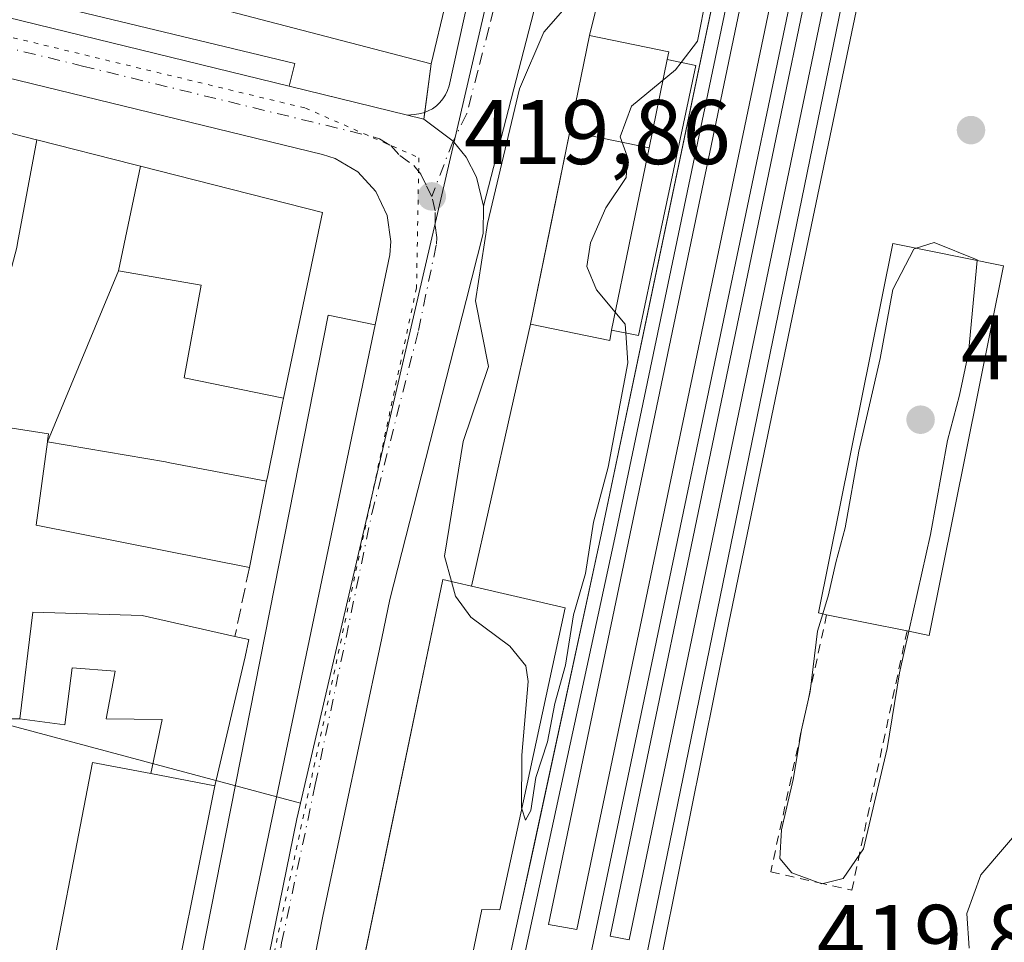
# Model space of a CAD drawing. Units: metres. Extents: x 607771 to 611252, y 4708447 to 4710815.
# Drawn here: x 609061 to 609168, y 4708924 to 4709025 of the extents above; entities that cross this region are included whole.
import ezdxf

# ---------------------------------------------------------------- set-up
doc = ezdxf.new("R2010")
doc.units = ezdxf.units.M
doc.header["$MEASUREMENT"] = 0
for name, pattern in [('DGN Style 2', [1.6480167562047852, 0.988810053722871, -0.6592067024819142]), ('DGN Style 3', [2.307223458686699, 1.648016756204785, -0.6592067024819142]), ('DGN Style 4', [2.6384748266838614, 1.318413404963828, -0.6592067024819142, 0.001648016756204785, -0.6592067024819142]), ('DGN Style 5', [1.1536117293433497, 0.4944050268614355, -0.6592067024819142])]:
    doc.linetypes.add(name, pattern=pattern)
for name, color, linetype, lineweight in [('Alambrada', 7, 'DGN Style 2', 0), ('Arbolado forestal CxS', 92, 'Continuous', 0), ('Carretera de calzada única Cxs', 7, 'Continuous', 13), ('Carretera de calzada única eje', 7, 'DGN Style 4', 0), ('Comarca CxS', 21, 'Continuous', 0), ('Comunidad Autónoma CxS', 142, 'Continuous', 0), ('Curva de nivel normal', 30, 'Continuous', 0), ('Edificación Cxs', 1, 'Continuous', 13), ('Edificación ligera Cxs', 1, 'Continuous', 0), ('Elemento construido', 1, 'Continuous', 0), ('Elemento construido Cxs', 1, 'Continuous', 0), ('Estación ferroviaria Cxs', 135, 'Continuous', 0), ('Ferrocarril', 4, 'Continuous', 0), ('Ferrocarril eje', 151, 'Continuous', 13), ('Municipio CxS', 4, 'Continuous', 0), ('Muro lineal', 1, 'DGN Style 3', 13), ('Núcleo urbano CxS', 7, 'Continuous', 0), ('Provincia CxS', 1, 'Continuous', 0), ('Punto de cota en terreno', 7, 'Continuous', 0), ('Rótulo de punto de cota en terreno', 7, 'Continuous', 0), ('Vía pecuaria eje', 92, 'DGN Style 5', 0), ('Vía urbana Cxs', 4, 'Continuous', 0), ('Vía urbana eje', 4, 'DGN Style 4', 0)]:
    doc.layers.add(name, color=color, linetype=linetype, lineweight=lineweight)
doc.styles.add('Style-Arial', font='txt')

# ---------------------------------------------------------------- blocks, each defined once
blk = doc.blocks.new('5PATER')
at = {"layer": 'Arbolado forestal CxS', "linetype": 'Continuous', "lineweight": 0}
h = blk.add_hatch(color=51, dxfattribs=at)
edge = h.paths.add_edge_path()
edge.add_ellipse((0, 0), major_axis=(-0.1095731443231308, -0.1110710700762829), ratio=0.9994222409660322, start_angle=0, end_angle=360)
blk = doc.blocks.new('*U32')
at = {"layer": 'Ferrocarril', "color": 4, "linetype": 'Continuous', "lineweight": 0}
for points in [[(609089.1299999999, 4708795.480000001, 419.9011000000028), (609096.0599999996, 4708831.609999999, 419.8613999999943), (609104.79, 4708873.51, 419.5801999999967), (609113.5700000003, 4708919.800000001, 420.6748999999982), (609115.1399999997, 4708927.039999999, 421.2179999999935), (609124.0899999999, 4708968.41, 420.1622000000062), (609137.8300000001, 4709033.99, 420.2497000000003), (609151.1100000005, 4709097.82, 421.001900000003)], [(609171.6500000004, 4709121.07, 420.016499999998), (609164.2699999996, 4709084.449999999, 419.8420999999944), (609154.3300000001, 4709037.01, 419.7883000000002), (609145.5599999996, 4708994.980000001, 419.7964000000065), (609138.0300000003, 4708958.800000001, 419.6046000000061), (609129.5, 4708916.41, 419.5853999999963), (609122.7100000001, 4708883.52, 419.6235000000015), (609117.9800000006, 4708864.34, 420.0325000000012), (609112.3499999996, 4708847.57, 419.9303000000073), (609106.2999999998, 4708827.41, 419.874100000001), (609098.9600000001, 4708799.699999999, 419.531799999997), (609094.2999999998, 4708775.970000001, 419.8487000000023)]]:
    blk.add_polyline3d(points, dxfattribs=at)
for points in [[(609121.4391000001, 4708925.2819, 419.8439000000071), (609171.6042, 4709165.232999999, 420.462400000004), (609168.5086000003, 4709165.9474, 420.4703000000009), (609118.3435000004, 4708925.8375, 419.8714000000036)], [(609127.1540999999, 4708924.170600001, 419.7492999999959), (609153.7448000005, 4709052.044, 419.8320999999996), (609151.681, 4709052.520300001, 419.9701999999961), (609125.0904000001, 4708924.567500001, 419.7822000000015)]]:
    blk.add_3dface(points, dxfattribs=at)

msp = doc.modelspace()

# ---------------------------------------------------------------- linework, layer by layer
at = {"layer": 'Alambrada', "color": 7, "linetype": 'DGN Style 2', "lineweight": 0}
msp.add_polyline3d([(609148.7301000003, 4708959.690099999, 420.3656999999948), (609142.6201, 4708931.600099999, 420.2428999999975), (609147.7801000001, 4708930.4301, 420.3698000000004), (609151.4801000003, 4708929.590100001, 420.1451999999991), (609157.5201000003, 4708957.9301, 420.4498000000021)], dxfattribs=at)
at = {"layer": 'Carretera de calzada única Cxs', "color": 7, "linetype": 'Continuous', "lineweight": 13, "extrusion": (-0.008091489656496153, 0.001978955129304601, 0.9999653051640017), "elevation": 4811.905521021828, "flags": 128}
msp.add_lwpolyline([(609073.4604769096, 4709017.12843964), (609086.3810504859, 4709013.968533452)], dxfattribs=at)
at = {"layer": 'Carretera de calzada única Cxs', "color": 7, "linetype": 'Continuous', "lineweight": 13, "extrusion": (0.2635892690049436, -0.0644511567798061, 0.9624794780436539), "elevation": -142542.7005382213, "flags": 128}
msp.add_lwpolyline([(4718930.794062026, 507144.6235892773), (4718930.794062026, 507142.6984321984)], dxfattribs=at)
at = {"layer": 'Carretera de calzada única Cxs', "color": 7, "linetype": 'Continuous', "lineweight": 13, "extrusion": (-0.6530578061200233, 0.1681064762457611, 0.7384143244208738), "elevation": 394139.7971491898, "flags": 128}
msp.add_lwpolyline([(-4712182.536004594, -430961.8431186259), (-4712179.620744656, -430960.882782614), (-4712172.055988625, -430960.8606871744)], dxfattribs=at)
at = {"layer": 'Carretera de calzada única Cxs', "color": 7, "linetype": 'Continuous', "lineweight": 13, "extrusion": (-0.8982265440348322, 0.2163996752574078, 0.3825705897474739), "elevation": 472067.7452812238, "flags": 128}
msp.add_lwpolyline([(-4720673.757274057, -195013.4601258061), (-4720640.059389934, -195014.5822932765), (-4720635.73625492, -195014.2796717249)], dxfattribs=at)
at = {"layer": 'Carretera de calzada única Cxs', "color": 7, "linetype": 'Continuous', "lineweight": 13}
for points in [[(608947.4001000002, 4709051.9101, 419.929099999994), (608975.7301000003, 4709044.970100001, 420.1710000000021), (609012.1401000004, 4709036.4901, 420.8736000000063), (609089.9901000002, 4709017.4301, 421.4312999999966), (609104.7100999998, 4709013.8301, 421.0197000000044), (609107.9042999997, 4709011.4485, 420.2511999999988), (609109.3201000001, 4709009.690099999, 420.2063000000053), (609110.4801000003, 4709007.4801, 420.0815000000002), (609111.2301000003, 4709004.340100001, 420.5152999999991), (609111.1901000004, 4709001.340100001, 421.1628999999957), (609109.3201000001, 4708994.0101, 421.1778000000049), (609101.0100999996, 4708961.350099999, 420.1410000000033), (609100.1101000002, 4708957.120100001, 420.4205999999977), (609093.6700999998, 4708926.7601, 420.1005000000005), (609089.2301000003, 4708904.1801, 420.1781999999948)], [(608947.4001000002, 4709051.9101, 419.929099999994), (608975.7301000003, 4709044.970100001, 420.1710000000021), (609012.1401000004, 4709036.4901, 420.8736000000063), (609089.9901000002, 4709017.4301, 421.4312999999966)], [(609099.3800999997, 4708991.360099999, 420.428899999999), (609100.9801000003, 4708999.0101, 420.1290000000009), (609101.1001000004, 4709000.460100001, 420.1135999999969), (609100.6901000004, 4709003.3201, 420.1447999999946), (609099.4600999998, 4709005.9301, 420.0645999999979), (609097.5100999996, 4709008.0701, 419.9214999999967), (609095.0100999996, 4709009.520099999, 420.6172999999981), (609093.6401000004, 4709009.970100001, 420.8417999999947), (609030.0800999999, 4709025.460100001, 420.3525999999983), (608980.7301000003, 4709036.9301, 420.1806999999972), (608946.7901, 4709045.140100001, 421.8178000000044), (608947.1901000004, 4709046.5101, 419.8454000000056)], [(609084.6700999998, 4708920.9301, 420.0154000000039), (609099.3800999997, 4708991.360099999, 420.428899999999), (609100.9801000003, 4708999.0101, 420.1290000000009), (609101.1001000004, 4709000.460100001, 420.1135999999969), (609100.6901000004, 4709003.3201, 420.1447999999946), (609099.4600999998, 4709005.9301, 420.0645999999979), (609097.5100999996, 4709008.0701, 419.9214999999967), (609095.0100999996, 4709009.520099999, 420.6172999999981), (609093.6401000004, 4709009.970100001, 420.8417999999947), (609030.0800999999, 4709025.460100001, 420.3525999999983), (608980.7301000003, 4709036.9301, 420.1806999999972), (608946.7901, 4709045.140100001, 421.8178000000044)], [(609104.7100999998, 4709013.8301, 421.0197000000044), (609107.9042999997, 4709011.4485, 420.2511999999988), (609109.3201000001, 4709009.690099999, 420.2063000000053), (609110.4801000003, 4709007.4801, 420.0815000000002), (609111.2301000003, 4709004.340100001, 420.5152999999991)], [(609074.7100999998, 4708859.7601, 429.531799999997), (609075.1001000004, 4708871.360099999, 434.0383000000002), (609084.6700999998, 4708920.9301, 420.0154000000039), (609099.3800999997, 4708991.360099999, 420.428899999999)], [(609100.1101000002, 4708957.120100001, 420.4205999999977), (609093.6700999998, 4708926.7601, 420.1005000000005), (609089.2301000003, 4708904.1801, 420.1781999999948), (609084.1801000005, 4708882.110099999, 420.8341999999975)]]:
    msp.add_polyline3d(points, dxfattribs=at)
at = {"layer": 'Carretera de calzada única eje', "color": 7, "linetype": 'DGN Style 4', "lineweight": 0}
for points in [[(608933.2801000001, 4709051.890100001, 418.3825999999972), (608933.8289000001, 4709051.752900001, 418.4220999999961), (608953.6201, 4709046.9101, 418.8029999999999), (608978.2301000003, 4709040.940099999, 419.0173000000068), (608996.4401000004, 4709036.710100001, 419.1987999999984), (609021.1201, 4709030.970100001, 419.5581999999995), (609067.3901000004, 4709019.640100001, 420.3656000000047), (609099.1700999998, 4709011.9001, 420.1622000000062), (609099.8501000004, 4709011.6801, 420.2128999999986), (609101.1001000004, 4709010.940099999, 420.2540000000009), (609102.0701000001, 4709009.880100001, 420.1965000000055), (609103.6001000004, 4709008.770099999, 420.0693000000028), (609104.3901000004, 4709007.8101, 419.9668999999994), (609105.0100999996, 4709006.5101, 419.9441999999981), (609105.5701000001, 4709005.4001, 419.9556000000011)], [(609073.5047000004, 4708819.908500001, 420.0216999999975), (609074.6601, 4708824.340100001, 420.6959000000061), (609075.2600999996, 4708830.0001, 420.7087000000029), (609076.1201, 4708840.720100001, 423.6150000000052), (609077.0000999998, 4708851.890100001, 424.1873000000051), (609078.2600999996, 4708863.840100001, 425.351800000004), (609078.4600999998, 4708869.640100001, 428.7480999999971), (609079.3300999999, 4708875.4301, 430.8384999999981), (609082.1700999998, 4708887.770099999, 419.8105999999971), (609086.9600999998, 4708912.5601, 419.6998000000021), (609089.1700999998, 4708923.840100001, 419.6563000000024), (609092.8501000004, 4708941.140100001, 419.7899999999936), (609099.0301000001, 4708970.7401, 419.8243999999977), (609104.1201, 4708990.7301, 419.9535000000033), (609106.0800999999, 4709000.170100001, 420.0228999999963), (609106.1401000004, 4709000.9001, 420.008600000001), (609105.9401000004, 4709002.3301, 419.9700000000012), (609105.9600999998, 4709003.8301, 419.9657000000007), (609105.5701000001, 4709005.4001, 419.9556000000011)]]:
    msp.add_polyline3d(points, dxfattribs=at)
at = {"layer": 'Comarca CxS', "color": 21, "linetype": 'Continuous', "lineweight": 0}
msp.add_3dface([(611229.6200008346, 4708501.309982895), (607807.1100008087, 4708447.439982893), (607771.2800008089, 4710760.719982869), (611192.6800008359, 4710814.579982872)], dxfattribs=at)
at = {"layer": 'Comunidad Autónoma CxS', "color": 142, "linetype": 'Continuous', "lineweight": 0}
msp.add_3dface([(611229.6200008346, 4708501.309982895), (607807.1100008087, 4708447.439982893), (607771.2800008089, 4710760.719982869), (611192.6800008359, 4710814.579982872)], dxfattribs=at)
at = {"layer": 'Curva de nivel normal', "color": 30, "linetype": 'Continuous', "lineweight": 0, "elevation": 420, "flags": 128}
for points in [[(609132.8279999997, 4709020.028000001), (609134.6200000001, 4709022.350099999), (609135.6100000005, 4709027.350099999), (609137.2999999998, 4709034.0101), (609140.3600000005, 4709048.0101), (609142.7699999996, 4709057.350099999), (609143.9400000004, 4709063.120100001), (609145.04, 4709067.420100001), (609146.3899999997, 4709075.4001), (609148.0199999996, 4709082.850099999), (609149.3799999999, 4709087.4001), (609150.4199999999, 4709093.0601), (609151.6399999997, 4709097.270099999)], [(609120.1399999997, 4709026.0101), (609117.8099999996, 4709023.350099999), (609115.1699999999, 4709017.140100001), (609111.6799999997, 4709002.440099999), (609110.3499999996, 4708993.970100001), (609111.7599999999, 4708986.8201), (609109, 4708978.600099999), (609106.9800000006, 4708966.090100001), (609107.7352, 4708963.3233)], [(609126.7933999998, 4708990.472300001), (609126.7300000006, 4708991.4301), (609123.5899999999, 4708995.200099999), (609122.5300000003, 4708997.7301), (609122.9400000004, 4709000.3301), (609124.5999999996, 4709004.1501), (609126.8099999996, 4709007.450099999), (609126.9600000001, 4709009.6801), (609126.1500000004, 4709011.9101), (609127.4000000004, 4709015.2501), (609132.2199999997, 4709019.2401), (609132.8279999997, 4709020.028000001)], [(609165.1717999997, 4708998.3926), (609165.1799999997, 4708998.4801), (609160.4800000006, 4709000.370100001), (609158.5220999997, 4708999.7292)], [(609158.5220999997, 4708999.7292), (609158.25, 4708999.640100001), (609155.9600000001, 4708995.2301), (609154.5999999996, 4708987.700099999), (609152.25, 4708977.550100001), (609150.7699999996, 4708969.200099999), (609149.7400000002, 4708965.4101), (609148.9500000002, 4708961.880100001), (609148.3046000004, 4708959.779899999)], [(609157.7170000002, 4708957.889400001), (609160.0800000001, 4708968.460100001), (609161.9400000004, 4708978.720100001), (609163.25, 4708983.6801), (609164.2300000006, 4708988.3201), (609165.1717999997, 4708998.3926)], [(609115.4225000005, 4708938.4977), (609115.8099999996, 4708937.2501), (609116.4000000004, 4708938.290100001), (609116.9600000001, 4708941.890100001), (609118.2100000001, 4708945.8101), (609119.0300000003, 4708949.9801), (609120.2100000001, 4708954.170100001), (609121.0800000001, 4708959.670100001), (609122.3600000005, 4708964.210100001), (609123.25, 4708969.8101), (609124.8499999996, 4708975.800100001), (609127.0099999999, 4708987.200099999), (609126.7933999998, 4708990.472300001)], [(609107.7352, 4708963.3233), (609108.1699999999, 4708961.7301), (609109.8600000005, 4708959.420100001), (609114.0999999996, 4708956.2501), (609115.8399999999, 4708954.090100001), (609116.0999999996, 4708952.4001), (609115.4100000003, 4708944.350099999), (609115.4000000004, 4708938.5701), (609115.4225000005, 4708938.4977)], [(609148.3046000004, 4708959.779899999), (609147.7300000006, 4708957.9101), (609146.9400000004, 4708951.3101), (609146, 4708947.120100001), (609145.0800000001, 4708941.6801), (609143.79, 4708936.200099999), (609143.6299999999, 4708933.050100001), (609144.9400000004, 4708931.4801), (609148.2199999997, 4708930.280099999), (609150.54, 4708930.860099999), (609152.7699999996, 4708934.130100001), (609155.3499999996, 4708945.0601), (609156.7000000002, 4708953.340100001), (609157.7170000002, 4708957.889400001)], [(609164.3200000003, 4708923.270099999), (609164.0599999996, 4708927.030099999), (609165.5999999996, 4708931.270099999), (609170.5499999998, 4708937.0701)]]:
    msp.add_lwpolyline(points, dxfattribs=at)
at = {"layer": 'Edificación Cxs', "color": 1, "linetype": 'Continuous', "lineweight": 13, "flags": 128}
for points, elevation in [([(609093.0697999997, 4709037.540200001), (609108.7857999997, 4709033.6054), (609105.5100999996, 4709019.880100001), (609074.5954999998, 4709027.9727), (609074.5564000001, 4709027.982600001), (609077.7933999998, 4709041.596799999), (609078.1087999997, 4709041.512700001)], 434.2966000000015), ([(609129.3306, 4709010.717800001), (609120.6831999999, 4709012.500399999), (609122.8300999999, 4709022.9801), (609131.4801000003, 4709021.210100001), (609131.3101000005, 4709020.350099999)], 426.7661999999982), ([(609062.4305999996, 4709011.571000001), (609060.3119999999, 4709000.272), (609060.2369999997, 4708999.829), (609058.8200000003, 4708994.4198), (609052.7745000003, 4708995.583900001), (609048.2070000004, 4709000.671), (609048.5109999999, 4709001.935000001), (609044.3959999997, 4709002.807), (609044.4550000001, 4709003.254000001), (609046.4458, 4709015.643999999), (609046.4600999998, 4709015.640100001), (609062.3919000002, 4709011.580499999)], 429.5439000000043), ([(609129.3306, 4709010.717800001), (609127.3765000004, 4709001.213300001), (609125.2301000003, 4708990.770099999), (609125.0201000003, 4708989.670100001), (609116.3701, 4708991.440099999), (609118.7364999996, 4709002.9943), (609120.6831999999, 4709012.500399999)], 426.7960000000022), ([(609073.7264, 4709008.693800001), (609071.3519000001, 4708997.267000001), (609063.5648999996, 4708978.594500001), (609063.5789000001, 4708978.6997), (609063.6801000005, 4708979.460100001), (609056.4200999998, 4708980.590100001), (609058.8200000003, 4708994.4198), (609060.2369999997, 4708999.829), (609060.3119999999, 4709000.272), (609062.4305999996, 4709011.571000001), (609073.0301000001, 4709008.870100001)], 431.024099999995), ([(609089.3572000006, 4708983.3386), (609078.5279999999, 4708985.573999999), (609080.3660000004, 4708995.692), (609071.3519000001, 4708997.267000001), (609073.7264, 4709008.693800001), (609093.6201, 4709003.6501), (609089.3590000002, 4708983.3486)], 433.3870000000023), ([(609168.0701000001, 4708997.8101), (609159.9401000004, 4708957.4301), (609157.5201000003, 4708957.9301), (609148.7301000003, 4708959.690099999), (609147.8300999999, 4708959.880100001), (609155.9801000003, 4709000.2401)], 420.4498000000021), ([(609089.3572000006, 4708983.3386), (609089.2500999998, 4708982.8301), (609087.6501000002, 4708974.920100001), (609087.5262000002, 4708974.297800001), (609076.9450000003, 4708976.302999999), (609076.4819999998, 4708976.390000001), (609063.5648999996, 4708978.594500001), (609071.3519000001, 4708997.267000001), (609080.3660000004, 4708995.692), (609078.5279999999, 4708985.573999999)], 433.3870000000023), ([(609087.5262000002, 4708974.297800001), (609085.6401000004, 4708964.850099999), (609062.3501000004, 4708969.470100001), (609063.5648999996, 4708978.594500001), (609076.4819999998, 4708976.390000001), (609076.9450000003, 4708976.302999999)], 431.2698999999993), ([(609114.9176000003, 4708936.164000001), (609113.0301000001, 4708927.440099999), (609111.0301000001, 4708927.5001), (609104.5100999996, 4708896.020099999), (609093.2901, 4708898.700099999), (609106.8000999996, 4708963.540100001), (609109.9243999999, 4708962.8157), (609120.1700999998, 4708960.440099999)], 425.0795000000071), ([(609085.1700999998, 4708955.0801), (609081.8701, 4708940.9801), (609074.8901000004, 4708942.3301), (609076.1201, 4708948.2501), (609069.9901000002, 4708948.300100001), (609070.9600999998, 4708953.520099999), (609066.2801000001, 4708953.9001), (609065.4700999996, 4708947.6501), (609060.5401, 4708948.3301), (609061.9901000002, 4708959.960100001), (609073.9401000004, 4708959.620100001), (609084.0701000001, 4708957.3201), (609085.6001000004, 4708956.9801)], 430.4302000000023), ([(609081.8701, 4708940.9801), (609076.1501000002, 4708912.4301), (609062.9801000003, 4708914.9801), (609068.4801000003, 4708943.5601), (609074.8901000004, 4708942.3301)], 430.4440000000031)]:
    msp.add_lwpolyline(points, close=True, dxfattribs=dict(at, elevation=elevation))
at = {"layer": 'Edificación Cxs', "color": 1, "linetype": 'Continuous', "lineweight": 13, "extrusion": (0.9796621993922945, -0.2006538659841072, 3.387453802890345e-05), "elevation": -348149.0401924566, "flags": 128}
msp.add_lwpolyline([(4735442.468339548, 434.9798881511666), (4735454.262379847, 438.5893881532434), (4735463.965721797, 438.5597881537036), (4735474.66310931, 435.131188151251)], dxfattribs=at)
at = {"layer": 'Edificación Cxs', "color": 1, "linetype": 'Continuous', "lineweight": 13, "extrusion": (0.216893940942016, 0.4432751282095966, 0.8697494921489792), "elevation": 2219876.014220465, "flags": 128}
msp.add_lwpolyline([(1522502.815462262, -3911527.763874126), (1522503.040737815, -3911528.737949799), (1522511.588433484, -3911526.194856455)], dxfattribs=at)
at = {"layer": 'Edificación Cxs', "color": 1, "linetype": 'Continuous', "lineweight": 13, "extrusion": (0.9795224946119643, -0.2013347485346899, 3.976968524091763e-05), "elevation": -351431.5907711419, "flags": 128}
msp.add_lwpolyline([(4735200.465006046, 436.9146240958008), (4735211.126500277, 440.2328240984336), (4735220.829837618, 439.6450240915407), (4735230.663396732, 436.5398240955138)], dxfattribs=at)
at = {"layer": 'Edificación Cxs', "color": 1, "linetype": 'Continuous', "lineweight": 13, "extrusion": (0.1085178854465868, -0.02041620385778939, 0.9938848259019949), "elevation": -29616.68039726329, "flags": 128}
msp.add_lwpolyline([(4740439.268087354, 270378.7851737323), (4740398.081112663, 270379.3122440235), (4740398.125050849, 270381.7981683358)], dxfattribs=at)
at = {"layer": 'Edificación Cxs', "color": 1, "linetype": 'Continuous', "lineweight": 13, "extrusion": (-0.0162275073991622, -0.5289213559821185, 0.8485156847045595), "elevation": -2500211.497825825, "flags": 128}
msp.add_lwpolyline([(464424.2038548521, 4009847.371080228), (464432.9040653938, 4009845.598682716), (464433.0802340845, 4009846.902044017)], dxfattribs=at)
at = {"layer": 'Edificación Cxs', "color": 1, "linetype": 'Continuous', "lineweight": 13, "extrusion": (-0.4760791192905284, 0.08107858149549017, 0.8756568596192428), "elevation": 92183.73283255153, "flags": 128}
msp.add_lwpolyline([(-4744320.487878297, -166274.0196429723), (-4744386.675710074, -166271.2418295866), (-4744386.486123219, -166267.5856349572)], dxfattribs=at)
at = {"layer": 'Edificación Cxs', "color": 1, "linetype": 'Continuous', "lineweight": 13, "extrusion": (-0.009198492206941267, 0.001841791386145237, 0.9999559968046638), "elevation": 3490.018750804285, "flags": 128}
msp.add_lwpolyline([(609135.6158812882, 4708959.489075917), (609126.8254795737, 4708961.249078902)], dxfattribs=at)
at = {"layer": 'Edificación Cxs', "color": 1, "linetype": 'Continuous', "lineweight": 13, "extrusion": (0.1891887601541672, -0.03659094931598476, 0.981258740322594), "elevation": -56657.78161692018, "flags": 128}
msp.add_lwpolyline([(4738921.895129643, 290722.2695159207), (4738921.895129643, 290715.0243799521)], dxfattribs=at)
msp.add_lwpolyline([(4738921.895129643, 290722.2695159207), (4738921.895129643, 290715.0243799521)], dxfattribs=at)
at = {"layer": 'Edificación Cxs', "color": 1, "linetype": 'Continuous', "lineweight": 13}
for points in [[(609079.8901000004, 4709049.670100001, 424.9106999999931), (609079.1678999999, 4709046.908100001, 430.0755999999965), (609078.0440999996, 4709042.6099, 433.6153999999952), (609077.7801000001, 4709041.600099999, 434.321100000001), (609077.7933, 4709041.5965, 434.2967999999965), (609078.1087999997, 4709041.512700001, 433.7213999999949), (609093.0701000001, 4709037.540100001, 429.5332000000053), (609095.9929000001, 4709049.2543, 432.428899999999), (609096.0670999996, 4709049.551700001, 432.2422999999981), (609096.1615000004, 4709049.929500001, 432.0114999999933), (609096.9600999998, 4709053.130100001, 429.7817000000068), (609100.9376999997, 4709052.352299999, 430.3261000000057), (609101.6398999998, 4709052.2149, 430.2238000000071), (609102.2679000003, 4709052.0921, 430.1211999999941), (609103.0613000002, 4709051.936899999, 430.0715000000055), (609103.7040999997, 4709051.8113, 430.0503999999929), (609112.7100999998, 4709050.050100001, 426.0244999999995), (609108.7855000002, 4709033.6055, 425.1747000000032), (609105.5100999996, 4709019.880100001, 424.3944999999949), (609074.5954999998, 4709027.9727, 429.9397000000026), (609074.5565, 4709027.982899999, 429.9614000000002), (609049.7015000005, 4709034.4891, 430.8257000000012)], [(609046.4600999998, 4709015.640100001, 424.9689000000071), (609062.3919000002, 4709011.580499999, 425.0605999999971), (609062.4304999998, 4709011.570699999, 425.0516000000061), (609073.0301000001, 4709008.870100001, 427.1901999999973), (609073.7263000002, 4709008.693499999, 427.4628999999986), (609093.6201, 4709003.6501, 426.5412999999971), (609089.3590000002, 4708983.3486, 427.2706000000035), (609089.3569, 4708983.3387, 427.2660999999935), (609089.2500999998, 4708982.8301, 427.0282000000007), (609087.6501000002, 4708974.920100001, 426.8003999999929), (609087.5258999999, 4708974.297900001, 427.599000000002), (609085.6401000004, 4708964.850099999, 427.797000000006)], [(609148.7301000003, 4708959.690099999, 420.3656999999948), (609147.8300999999, 4708959.880100001, 420.2434999999969), (609155.9801000003, 4709000.2401, 420.1548999999941), (609168.0701000001, 4708997.8101, 420.1171000000032)], [(609085.6401000004, 4708964.850099999, 427.797000000006), (609062.3501000004, 4708969.470100001, 426.8459000000003), (609063.5648999996, 4708978.594500001, 428.9370000000054), (609063.5789000001, 4708978.6997, 428.9875000000029), (609063.6801000005, 4708979.460100001, 429.3524000000034), (609056.4200999998, 4708980.590100001, 422.9983999999968)], [(609093.2901, 4708898.700099999, 421.972299999994), (609104.5100999996, 4708896.020099999, 422.2866000000067), (609111.0301000001, 4708927.5001, 423.8166000000056), (609113.0301000001, 4708927.440099999, 422.4581999999937), (609114.9176000003, 4708936.164000001, 422.741200000004), (609120.1700999998, 4708960.440099999, 421.5791999999929), (609109.9243999999, 4708962.8157, 425.0795000000071)], [(609060.5401, 4708948.3301, 430.4302000000025), (609061.9901000002, 4708959.960100001, 425.1987999999984), (609073.9401000004, 4708959.620100001, 428.3959000000032), (609084.0701000001, 4708957.3201, 426.9018999999971)], [(609084.0701000001, 4708957.3201, 426.9018999999971), (609085.6001000004, 4708956.9801, 425.2929000000004), (609085.1700999998, 4708955.0801, 425.8910999999935), (609081.8701, 4708940.9801, 423.328999999998)], [(609074.8901000004, 4708942.3301, 424.725099999996), (609076.1201, 4708948.2501, 428.8456000000006), (609069.9901000002, 4708948.300100001, 429.3932999999961), (609070.9600999998, 4708953.520099999, 430.4087), (609066.2801000001, 4708953.9001, 429.7642999999953), (609065.4700999996, 4708947.6501, 429.8646000000008), (609060.5401, 4708948.3301, 430.4302000000025)], [(609081.8701, 4708940.9801, 423.328999999998), (609076.1501000002, 4708912.4301, 421.1913999999961), (609062.9801000003, 4708914.9801, 430.4440000000032), (609068.4801000003, 4708943.5601, 426.6036000000022), (609074.8901000004, 4708942.3301, 424.725099999996)]]:
    msp.add_polyline3d(points, dxfattribs=at)
at = {"layer": 'Edificación ligera Cxs', "color": 1, "linetype": 'Continuous', "lineweight": 0, "elevation": 426.2565000000031, "flags": 128}
msp.add_lwpolyline([(609125.2301000003, 4708990.770099999), (609127.3765000004, 4709001.213300001), (609129.3302999996, 4709010.717900001), (609131.3101000005, 4709020.350099999), (609134.4200999998, 4709019.690099999), (609129.5592999998, 4708996.762700001), (609128.1700999998, 4708990.210100001)], close=True, dxfattribs=at)
at = {"layer": 'Edificación ligera Cxs', "color": 1, "linetype": 'Continuous', "lineweight": 0, "extrusion": (0.9795224946119643, -0.2013347485346899, 3.976968524091763e-05), "elevation": -351431.5907711419, "flags": 128}
msp.add_lwpolyline([(4735200.465006046, 436.9146240958008), (4735211.126500277, 440.2328240984336), (4735220.829837618, 439.6450240915407), (4735230.663396732, 436.5398240955138)], dxfattribs=at)
at = {"layer": 'Edificación ligera Cxs', "color": 1, "linetype": 'Continuous', "lineweight": 0}
msp.add_polyline3d([(609131.3101000005, 4709020.350099999, 422.5635000000038), (609134.4200999998, 4709019.690099999, 421.6769999999961), (609129.5592999998, 4708996.762700001, 422.8892000000051), (609128.1700999998, 4708990.210100001, 421.8237999999984), (609125.2301000003, 4708990.770099999, 422.9382999999943)], dxfattribs=at)
at = {"layer": 'Elemento construido', "color": 1, "linetype": 'Continuous', "lineweight": 0}
for points in [[(609115.0701000001, 4709051.870100001, 424.6285999999964), (609107.4600999998, 4709017.460100001, 421.4375), (609107.3000999996, 4709016.960100001, 421.3830000000017), (609107.0800999999, 4709016.4901, 421.3451999999961), (609106.8000999996, 4709016.040100001, 421.3166999999958), (609106.4600999998, 4709015.640100001, 421.3019000000059), (609106.0800999999, 4709015.280099999, 421.2908000000025), (609105.6501000002, 4709014.970100001, 421.2893999999943), (609105.1901000004, 4709014.7301, 421.3028000000049), (609104.6901000004, 4709014.540100001, 421.3298000000068), (609104.1801000005, 4709014.420100001, 421.3778000000021), (609103.6601, 4709014.360099999, 421.449099999998), (609102.9101, 4709014.270099999, 421.5421000000061), (609089.9901000002, 4709017.4301, 421.4312999999966), (609090.6101000002, 4709019.9101, 423.7326999999932), (608947.8400999998, 4709054.270099999, 422.4222000000009), (608947.4001000002, 4709051.9101, 419.929099999994), (608936.1001000004, 4709054.6801, 419.9532999999938), (608935.2801000001, 4709057.360099999, 420.9073999999965), (608935.6901000004, 4709061.4801, 422.1585999999952)], [(609126.3501000004, 4709052.140100001, 421.8824000000022), (609124.1201, 4709052.890100001, 420.8864000000031), (609119.7600999996, 4709037.3301, 420.4018999999971), (609111.2301000003, 4709004.340100001, 420.5152999999991), (609111.1901000004, 4709001.340100001, 421.1628999999957), (609109.3201000001, 4708994.0101, 421.1778000000049)], [(609078.8201000001, 4708914.1501, 421.0481), (609094.2500999998, 4708992.4301, 425.4241999999941), (609099.3800999997, 4708991.360099999, 420.428899999999), (609100.9801000003, 4708999.0101, 420.1290000000009), (609101.1001000004, 4709000.460100001, 420.1135999999969), (609100.6901000004, 4709003.3201, 420.1447999999946), (609099.4600999998, 4709005.9301, 420.0645999999979), (609097.5100999996, 4709008.0701, 419.9214999999967), (609095.0100999996, 4709009.520099999, 420.6172999999981), (609093.6401000004, 4709009.970100001, 420.8417999999947), (609030.0800999999, 4709025.460100001, 420.3525999999983), (608980.7301000003, 4709036.9301, 420.1806999999972), (608946.7901, 4709045.140100001, 421.8178000000044)], [(609100.1101000002, 4708957.120100001, 420.4205999999977), (609093.6700999998, 4708926.7601, 420.1005000000005), (609089.2301000003, 4708904.1801, 420.1781999999948), (609084.1801000005, 4708882.110099999, 420.8341999999975)]]:
    msp.add_polyline3d(points, dxfattribs=at)
at = {"layer": 'Elemento construido Cxs', "color": 1, "linetype": 'Continuous', "lineweight": 0, "extrusion": (0.001867057990126634, -0.0029679265425496, 0.9999938527343554), "elevation": -12418.63394785951, "flags": 128}
msp.add_lwpolyline([(609169.7575012462, 4709149.116017553), (609119.5935434634, 4708909.16376073), (609116.4978975148, 4708909.719422746), (609166.6618918922, 4709149.830420698), (609169.7575012462, 4709149.116017553)], dxfattribs=at)
at = {"layer": 'Elemento construido Cxs', "color": 1, "linetype": 'Continuous', "lineweight": 0, "elevation": 425.0795000000069, "flags": 128}
for points in [[(609104.5100999996, 4708896.020099999), (609111.0301000001, 4708927.5001), (609113.0301000001, 4708927.440099999), (609114.9176000003, 4708936.164000001), (609120.1700999998, 4708960.440099999), (609109.9243999999, 4708962.8157), (609116.3701, 4708991.440099999), (609125.0201000003, 4708989.670100001), (609125.2301000003, 4708990.770099999), (609128.1700999998, 4708990.210100001), (609129.5592999998, 4708996.762700001), (609134.4200999998, 4709019.690099999), (609131.3101000005, 4709020.350099999), (609131.4801000003, 4709021.210100001), (609122.8300999999, 4709022.9801), (609128.2786999998, 4709045.146299999), (609131.5301000001, 4709044.380100001), (609132.9801000003, 4709050.590100001), (609127.0301000001, 4709051.9901), (609128.3101000005, 4709057.790100001), (609137.8701, 4709055.920100001), (609145.1901000004, 4709089.880100001), (609152.4656999996, 4709123.2959)], [(609151.1100000005, 4709097.82), (609137.8300000001, 4709033.99), (609136.8716000002, 4709029.4156), (609129.0011999998, 4708991.850600001), (609124.0899999999, 4708968.41), (609116.7205999997, 4708934.346000001), (609115.1399999997, 4708927.039999999), (609113.5700000003, 4708919.800000001)]]:
    msp.add_lwpolyline(points, dxfattribs=at)
at = {"layer": 'Elemento construido Cxs', "color": 1, "linetype": 'Continuous', "lineweight": 0, "extrusion": (0.004349560354266615, 0.01769504546577125, 0.9998339695622913), "elevation": 86399.05975795255, "flags": 128}
msp.add_lwpolyline([(532534.3002281272, -4717506.825647133), (532534.3002281272, -4717529.65546799)], dxfattribs=at)
at = {"layer": 'Elemento construido Cxs', "color": 1, "linetype": 'Continuous', "lineweight": 0, "extrusion": (0.216893940942016, 0.4432751282095966, 0.8697494921489792), "elevation": 2219876.014220465, "flags": 128}
msp.add_lwpolyline([(1522502.815462262, -3911527.763874126), (1522503.040737815, -3911528.737949799), (1522511.588433484, -3911526.194856455)], dxfattribs=at)
at = {"layer": 'Elemento construido Cxs', "color": 1, "linetype": 'Continuous', "lineweight": 0, "extrusion": (0.01414374226446554, 0.06281026669937735, 0.9979252602033429), "elevation": 304810.5016836543, "flags": 128}
msp.add_lwpolyline([(440240.1984071671, -4717904.726264636), (440240.1984071671, -4717934.128420557)], dxfattribs=at)
at = {"layer": 'Elemento construido Cxs', "color": 1, "linetype": 'Continuous', "lineweight": 0, "extrusion": (-0.0162275073991622, -0.5289213559821185, 0.8485156847045595), "elevation": -2500211.497825825, "flags": 128}
msp.add_lwpolyline([(464424.2038548521, 4009847.371080228), (464432.9040653938, 4009845.598682716), (464433.0802340845, 4009846.902044017)], dxfattribs=at)
at = {"layer": 'Elemento construido Cxs', "color": 1, "linetype": 'Continuous', "lineweight": 0}
for points in [[(609145.1901000004, 4709089.880100001, 421.9192999999942), (609152.4656999996, 4709123.2959, 421.6059999999998), (609156.25, 4709122.189999999, 420.6928000000044), (609151.1100000005, 4709097.82, 421.001900000003), (609137.8300000001, 4709033.99, 420.2497000000003), (609136.8716000002, 4709029.4156, 420.2161000000052), (609129.0011999998, 4708991.850600001, 422.2253000000055), (609124.0899999999, 4708968.41, 420.1622000000062), (609116.7205999997, 4708934.346000001, 421.0770000000048), (609115.1399999997, 4708927.039999999, 421.2179999999935), (609113.5700000003, 4708919.800000001, 420.6748999999982), (609111.9583999999, 4708911.303400001, 420.2189000000071), (609110.9617, 4708906.0485, 420.4174999999959), (609109.8020000001, 4708899.9342, 420.3147000000026), (609108.4469999997, 4708892.7904, 419.6785999999993), (609104.79, 4708873.51, 419.5801999999967), (609096.0599999996, 4708831.609999999, 419.8613999999943), (609091.1694, 4708806.1128, 419.3861999999936), (609091.0414000005, 4708805.445, 419.3963999999978), (609078.8501000004, 4708807.710100001, 423.2307000000001)], [(609153.7449000003, 4709052.0441, 419.8320999999996), (609127.1540999999, 4708924.170700001, 419.7492999999959), (609125.0904999999, 4708924.567500001, 419.7822000000015), (609151.6810999997, 4709052.520300001, 419.9701999999961), (609153.7449000003, 4709052.0441, 419.8320999999996)], [(609131.3101000005, 4709020.350099999, 422.5635000000038), (609134.4200999998, 4709019.690099999, 421.6769999999961), (609129.5592999998, 4708996.762700001, 422.8892000000051), (609128.1700999998, 4708990.210100001, 421.8237999999984), (609125.2301000003, 4708990.770099999, 422.9382999999943)], [(609093.2901, 4708898.700099999, 421.972299999994), (609104.5100999996, 4708896.020099999, 422.2866000000067), (609111.0301000001, 4708927.5001, 423.8166000000056), (609113.0301000001, 4708927.440099999, 422.4581999999937), (609114.9176000003, 4708936.164000001, 422.741200000004), (609120.1700999998, 4708960.440099999, 421.5791999999929), (609109.9243999999, 4708962.8157, 425.0795000000071)]]:
    msp.add_polyline3d(points, dxfattribs=at)
for points in [[(609171.6042999999, 4709165.233100001, 420.4703000000009), (609121.4391000001, 4708925.2819, 420.4703000000009), (609118.3435000004, 4708925.8375, 420.4703000000009), (609168.5087000001, 4709165.9475, 420.4703000000009)], [(609153.7449000003, 4709052.0441, 419.9701999999961), (609127.1540999999, 4708924.170700001, 419.9701999999961), (609125.0904999999, 4708924.567500001, 419.9701999999961), (609151.6810999997, 4709052.520300001, 419.9701999999961)]]:
    msp.add_3dface(points, dxfattribs=at)
at = {"layer": 'Estación ferroviaria Cxs', "color": 135, "linetype": 'Continuous', "lineweight": 0, "extrusion": (-0.9710928996964033, 0.2387018613255174, 3.948372828383472e-05), "elevation": 532537.7117363709, "flags": 128}
msp.add_lwpolyline([(-4718297.537480872, 402.3112260024943), (-4718318.339802648, 400.930726001419), (-4718320.363511285, 401.8952260021727)], dxfattribs=at)
at = {"layer": 'Estación ferroviaria Cxs', "color": 135, "linetype": 'Continuous', "lineweight": 0, "extrusion": (0.9796621993922945, -0.2006538659841072, 3.387453802890345e-05), "elevation": -348149.0401924566, "flags": 128}
msp.add_lwpolyline([(4735442.468339548, 434.9798881511666), (4735454.262379847, 438.5893881532434), (4735463.965721797, 438.5597881537036), (4735474.66310931, 435.131188151251)], dxfattribs=at)
at = {"layer": 'Estación ferroviaria Cxs', "color": 135, "linetype": 'Continuous', "lineweight": 0, "extrusion": (0.01414374226446554, 0.06281026669937735, 0.9979252602033429), "elevation": 304810.5016836543, "flags": 128}
msp.add_lwpolyline([(440240.1984071671, -4717904.726264636), (440240.1984071671, -4717934.128420557)], dxfattribs=at)
at = {"layer": 'Estación ferroviaria Cxs', "color": 135, "linetype": 'Continuous', "lineweight": 0}
for points in [[(609093.2901, 4708898.700099999, 421.972299999994), (609100.7521000003, 4708934.513499999, 423.6478000000062), (609106.8000999996, 4708963.540100001, 423.3138000000035), (609109.9243999999, 4708962.8157, 425.0795000000071), (609116.3701, 4708991.440099999, 423.1864999999962), (609120.6835000003, 4709012.500299999, 426.7663999999932), (609122.8300999999, 4709022.9801, 423.3377999999939), (609127.7955999998, 4709043.181100001, 421.9572999999946), (609128.2786999998, 4709045.146299999, 422.9217999999965), (609124.9101, 4709045.940099999, 422.1953999999969), (609126.3501000004, 4709052.140100001, 421.8824000000022), (609127.0301000001, 4709051.9901, 422.210500000001), (609128.3101000005, 4709057.790100001, 421.6535000000004), (609137.8701, 4709055.920100001, 420.796199999997), (609145.1901000004, 4709089.880100001, 421.9192999999942), (609152.4656999996, 4709123.2959, 421.6059999999998)], [(609093.2901, 4708898.700099999, 421.972299999994), (609100.7521000003, 4708934.513499999, 423.6478000000062), (609106.8000999996, 4708963.540100001, 423.3138000000035), (609109.9243999999, 4708962.8157, 425.0795000000071)]]:
    msp.add_polyline3d(points, dxfattribs=at)
at = {"layer": 'Ferrocarril eje', "color": 151, "linetype": 'Continuous', "lineweight": 13}
for points in [[(609208.8499999996, 4709337.77, 421.6970000000001), (609208.1699999999, 4709335.430000001, 421.6021000000038), (609199.5999999996, 4709306.01, 421.2918000000063), (609193.4600000001, 4709287.09, 421.3840999999957), (609179.6200000001, 4709227.51, 420.492499999993), (609171.9800000006, 4709191.59, 420.3726000000024), (609164.8700000001, 4709155.59, 420.5825999999943), (609125.5800000001, 4708968.09, 420.2005999999965), (609115.0700000003, 4708919.49, 420.2449999999953), (609106.2999999998, 4708873.210000001, 419.5188000000053), (609097.5700000003, 4708831.310000001, 419.7559999999939), (609090.6399999997, 4708795.220000001, 419.6334000000061), (609084.2300000006, 4708752.930000001, 419.0411000000022), (609081.4600000001, 4708726.850000001, 419.1500999999989), (609080.4100000003, 4708704.300000001, 418.7479000000022)], [(609183.7300000006, 4709213.92, 420.934699999998), (609180.9800000006, 4709188.51, 421.0598999999929), (609176.5, 4709154.710000001, 420.4106999999931), (609173.2599999999, 4709137.49, 420.1766000000061), (609160.0099999999, 4709071.039999999, 419.8053000000073), (609150.9400000004, 4709029.130000001, 419.8910999999935), (609126.1200000001, 4708908.220000001, 419.5807999999961), (609120.5300000003, 4708882.08, 419.5941000000021), (609116.4199999999, 4708865.65, 419.7550999999949), (609109.6900000004, 4708844.76, 419.7204000000056), (609099.6200000001, 4708811.25, 420.0185000000056)], [(609183.7300000006, 4709213.92, 420.934699999998), (609174.1600000003, 4709167.039999999, 420.3695000000008), (609136.9800000006, 4708989.59, 420.1272000000026), (609108.0499999998, 4708851.430000001, 419.4891000000061), (609099.6200000001, 4708811.25, 420.0185000000056)]]:
    msp.add_polyline3d(points, dxfattribs=at)
at = {"layer": 'Municipio CxS', "color": 4, "linetype": 'Continuous', "lineweight": 0}
msp.add_3dface([(611229.6200008346, 4708501.309982895), (607807.1100008087, 4708447.439982893), (607771.2800008089, 4710760.719982869), (611192.6800008359, 4710814.579982872)], dxfattribs=at)
at = {"layer": 'Muro lineal', "color": 1, "linetype": 'DGN Style 3', "lineweight": 13, "extrusion": (-0.02359280962230623, -0.1131553225513325, 0.993297162138516), "elevation": -546789.5485004411, "flags": 128}
msp.add_lwpolyline([(-364883.6691685679, 4702469.197888315), (-364883.6691685679, 4702461.454051797)], dxfattribs=at)
at = {"layer": 'Muro lineal', "color": 1, "linetype": 'DGN Style 3', "lineweight": 13, "extrusion": (-0.3307096682071495, -0.004834936694376809, 0.9437201591263581), "elevation": -223783.4705508263, "flags": 128}
msp.add_lwpolyline([(-4699541.720696107, 639826.4421493858), (-4699541.720696107, 639815.5691206248)], dxfattribs=at)
at = {"layer": 'Núcleo urbano CxS', "color": 7, "linetype": 'Continuous', "lineweight": 0, "extrusion": (0.516780769465194, -0.1217661285925738, 0.8474140937219174), "elevation": -258266.9726975963, "flags": 128}
msp.add_lwpolyline([(4723221.644756824, 413007.2276662035), (4723219.039792648, 413007.2581785549), (4723115.851322642, 413006.8837430326)], dxfattribs=at)
msp.add_lwpolyline([(4723221.644756824, 413007.2276662035), (4723219.039792648, 413007.2581785549), (4723115.851322642, 413006.8837430326)], dxfattribs=at)
at = {"layer": 'Núcleo urbano CxS', "color": 7, "linetype": 'Continuous', "lineweight": 0}
for points in [[(609069.2467999998, 4708731.252400001, 415.7709000000032), (609073.7670999998, 4708820.0569, 419.1714999999967), (609074.6557, 4708837.6415, 419.1821999999956), (609077.1051000003, 4708865.793099999, 419.2200000000012), (609078.0383000001, 4708869.9857, 419.2860999999975), (609077.2559000002, 4708870.768300001, 419.2391999999964), (609090.8328999998, 4708937.376300001, 419.6796000000032), (609091.2361000003, 4708939.110900001, 419.7179999999935), (609114.5928999997, 4709039.6217, 419.9168000000063), (609115.2154999999, 4709042.1513, 419.9005999999936), (609121.3815000001, 4709067.1983, 419.6290000000009), (609143.8662999999, 4709090.500299999, 420.8312000000006), (609149.8004999999, 4709119.560699999, 420.8755999999995)], [(609091.2361000003, 4708939.110900001, 419.7179999999935), (609058.1363000004, 4708947.934699999, 418.5610000000015), (608990.1179000001, 4708948.906300001, 418.1152000000002), (608970.4118999997, 4708937.179300001, 417.0862999999954)], [(609091.2361000003, 4708939.110900001, 419.7179999999935), (609058.1363000004, 4708947.934699999, 418.5610000000015), (608990.1179000001, 4708948.906300001, 418.1152000000002), (608970.4118999997, 4708937.179300001, 417.0862999999954)], [(609091.2361000003, 4708939.110900001, 419.7179999999935), (609090.8328999998, 4708937.376300001, 419.6796000000032), (609077.2559000002, 4708870.768300001, 419.2391999999964), (609078.0383000001, 4708869.9857, 419.2860999999975), (609077.1051000003, 4708865.793099999, 419.2200000000012), (609074.6557, 4708837.6415, 419.1821999999956), (609073.7670999998, 4708820.0569, 419.1714999999967)], [(609091.2361000003, 4708939.110900001, 419.7179999999935), (609090.8328999998, 4708937.376300001, 419.6796000000032), (609077.2559000002, 4708870.768300001, 419.2391999999964), (609078.0383000001, 4708869.9857, 419.2860999999975), (609077.1051000003, 4708865.793099999, 419.2200000000012), (609074.6557, 4708837.6415, 419.1821999999956), (609073.7670999998, 4708820.0569, 419.1714999999967)]]:
    msp.add_polyline3d(points, dxfattribs=at)
for points in [[(609115.2154999999, 4709042.1513, 419.9005999999936), (609114.5928999997, 4709039.6217, 419.9168000000063), (609091.2361000003, 4708939.110900001, 419.7179999999935), (609058.1363000004, 4708947.934699999, 418.5610000000015), (608990.1179000001, 4708948.906300001, 418.1152000000002), (608970.4118999997, 4708937.179300001, 417.0862999999954), (608929.3816999998, 4709052.294299999, 418.2627999999968), (608933.7421000004, 4709058.3903, 418.2746999999945), (608937.8399, 4709064.119700001, 418.1831999999995), (608938.2679000003, 4709064.336999999, 418.1775000000052), (608954.2966999998, 4709072.475299999, 417.8896999999997), (608957.1690999996, 4709073.933700001, 417.8276999999944), (608970.2560999999, 4709077.800100001, 417.8344999999972), (609000.2917, 4709076.9069, 417.8628000000026), (609013.9724000003, 4709072.9166, 417.8267999999953), (609028.8413000006, 4709068.579700001, 417.7948999999935), (609040.6050000006, 4709063.678300001, 417.6818000000058), (609057.3907000005, 4709056.6845, 417.743100000007), (609068.3925000001, 4709051.629899999, 417.9657000000007), (609077.9077000003, 4709048.951300001, 418.2041999999929), (609091.2893000003, 4709046.2763, 419.3147000000026)], [(609091.2361000003, 4708939.110900001, 419.7179999999935), (609090.8328999998, 4708937.376300001, 419.6796000000032), (609077.2559000002, 4708870.768300001, 419.2391999999964), (609078.0383000001, 4708869.9857, 419.2860999999975), (609077.1051000003, 4708865.793099999, 419.2200000000012), (609074.6557, 4708837.6415, 419.1821999999956), (609073.7670999998, 4708820.0569, 419.1714999999967), (609070.8790999996, 4708819.942299999, 419.0820999999996), (609039.3519000001, 4708818.705700001, 417.9557999999961), (609022.0055000001, 4708818.021700001, 417.5623000000051), (609009.0987, 4708817.6983, 417.5261000000028), (609000.8086999999, 4708843.306500001, 417.5478000000003), (608970.4118999997, 4708937.179300001, 417.0862999999954), (608990.1179000001, 4708948.906300001, 418.1152000000002), (609058.1363000004, 4708947.934699999, 418.5610000000015)]]:
    msp.add_polyline3d(points, close=True, dxfattribs=at)
at = {"layer": 'Provincia CxS', "color": 1, "linetype": 'Continuous', "lineweight": 0}
msp.add_3dface([(611229.6200008346, 4708501.309982895), (607807.1100008087, 4708447.439982893), (607771.2800008089, 4710760.719982869), (611192.6800008359, 4710814.579982872)], dxfattribs=at)
at = {"layer": 'Vía pecuaria eje', "color": 92, "linetype": 'DGN Style 5', "lineweight": 0}
msp.add_polyline3d([(608716.2264, 4709022.6095, 422.9343999999983), (608723.6897, 4709017.2049, 421.9713000000047), (608741.3340999996, 4709017.779300001, 420.8965000000026), (608757.7226999998, 4709025.016600001, 420.1635999999999), (608770.1630999995, 4709036.957599999, 419.6154999999999), (608800.5471000001, 4709074.876800001, 418.9426999999997), (608801.6810999997, 4709075.312999999, 418.9467000000004), (608810.8081999999, 4709078.8234, 419.1940999999933), (608828.7885999996, 4709078.380200001, 419.6916000000056), (609091.7654999997, 4709015.045, 420.9790999999968), (609104.1699999999, 4709009.626900001, 420.1625000000058), (609103.9068999998, 4708995.419199999, 419.9648000000016), (609079.7577999998, 4708882.611099999, 426.1937000000034), (609074.9351000005, 4708837.554300001, 422.1955000000017), (609074.0477999998, 4708819.9724, 420.0976999999984)], dxfattribs=at)
at = {"layer": 'Vía urbana Cxs', "color": 4, "linetype": 'Continuous', "lineweight": 0, "extrusion": (-0.0653319366652687, -0.494062856064052, 0.8669680687945763), "elevation": -2365977.917352853, "flags": 128}
msp.add_lwpolyline([(-13470.04352462396, 4116769.882801442), (-13470.04352462396, 4116776.042760645)], dxfattribs=at)
at = {"layer": 'Vía urbana Cxs', "color": 4, "linetype": 'Continuous', "lineweight": 0, "extrusion": (-0.04868309477896154, -0.3682176825346876, 0.928464159002127), "elevation": -1763204.360173641, "flags": 128}
msp.add_lwpolyline([(-13370.88748554247, 4408713.143404679), (-13370.88748554258, 4408713.964303808)], dxfattribs=at)
at = {"layer": 'Vía urbana Cxs', "color": 4, "linetype": 'Continuous', "lineweight": 0}
for points in [[(609105.5100999996, 4709019.880100001, 424.3944999999949), (609108.7855000002, 4709033.6055, 425.1747000000032), (609112.7100999998, 4709050.050100001, 426.0244999999995), (609103.7040999997, 4709051.8113, 430.0503999999929), (609103.0613000002, 4709051.936899999, 430.0715000000055), (609102.2679000003, 4709052.0921, 430.1211999999941), (609101.6398999998, 4709052.2149, 430.2238000000071), (609100.9376999997, 4709052.352299999, 430.3261000000057), (609096.9600999998, 4709053.130100001, 429.7817000000068)], [(609126.3501000004, 4709052.140100001, 421.8824000000022), (609124.1201, 4709052.890100001, 420.8864000000031), (609119.7600999996, 4709037.3301, 420.4018999999971), (609111.2301000003, 4709004.340100001, 420.5152999999991)], [(609119.7600999996, 4709037.3301, 420.4018999999971), (609111.2301000003, 4709004.340100001, 420.5152999999991), (609110.4801000003, 4709007.4801, 420.0815000000002), (609109.3201000001, 4709009.690099999, 420.2063000000053), (609107.9042999997, 4709011.4485, 420.2511999999988), (609104.7100999998, 4709013.8301, 421.0197000000044), (609105.5100999996, 4709019.880100001, 424.3944999999949), (609108.7855000002, 4709033.6055, 425.1747000000032)], [(609104.7100999998, 4709013.8301, 421.0197000000044), (609107.9042999997, 4709011.4485, 420.2511999999988), (609109.3201000001, 4709009.690099999, 420.2063000000053), (609110.4801000003, 4709007.4801, 420.0815000000002), (609111.2301000003, 4709004.340100001, 420.5152999999991)]]:
    msp.add_polyline3d(points, dxfattribs=at)
at = {"layer": 'Vía urbana eje', "color": 4, "linetype": 'DGN Style 4', "lineweight": 0, "extrusion": (-0.01639892129250141, -0.042493032116283, 0.9989621702557144), "elevation": -209669.0722475064, "flags": 128}
msp.add_lwpolyline([(-1127169.917431661, 4607746.552836413), (-1127169.917431661, 4607740.062920268)], dxfattribs=at)
at = {"layer": 'Vía urbana eje', "color": 4, "linetype": 'DGN Style 4', "lineweight": 0}
msp.add_polyline3d([(609120.3000999996, 4709056.5101, 420.2624000000069), (609119.0800999999, 4709051.840100001, 421.4698999999965), (609116.6601, 4709042.4801, 420.2618999999977), (609115.4401000004, 4709037.800100001, 420.3791000000056), (609114.2301000003, 4709033.100099999, 420.4578000000038), (609113.0301000001, 4709028.4301, 420.4228000000003), (609111.8000999996, 4709023.7501, 421.3347000000067), (609110.6001000004, 4709019.0701, 421.6923999999999), (609109.3901000004, 4709014.390100001, 420.803700000004), (609107.9042999997, 4709011.4485, 420.2511999999988)], dxfattribs=at)

# ---------------------------------------------------------------- block references
at = {"layer": 'Ferrocarril', "color": 4, "linetype": 'Continuous', "lineweight": 0}
msp.add_blockref('*U32', (0, 0), dxfattribs=at)
at = {"layer": 'Punto de cota en terreno', "color": 7, "linetype": 'Continuous', "lineweight": 0, "xscale": 10, "yscale": 10, "zscale": 10}
for p in [(609164.5099999999, 4709012.640000001, 419.5899999999965), (609105.5800000001, 4709005.4, 419.8600000000006), (609159, 4708981, 420.7899999999936)]:
    msp.add_blockref('5PATER', p, dxfattribs=at)

# ---------------------------------------------------------------- texts
at = {"layer": 'Rótulo de punto de cota en terreno', "color": 7, "linetype": 'Continuous', "lineweight": 0, "style": 'Style-Arial'}
for s, p in [('419,86', (609109.1078000005, 4709008.927800001)), ('420,79', (609163.4096999997, 4708985.409700001)), ('419,83', (609147.6578000003, 4708920.9878))]:
    msp.add_text(s, height=7.000000000000002, dxfattribs=at).set_placement(p)

doc.saveas('drawing.dxf')
